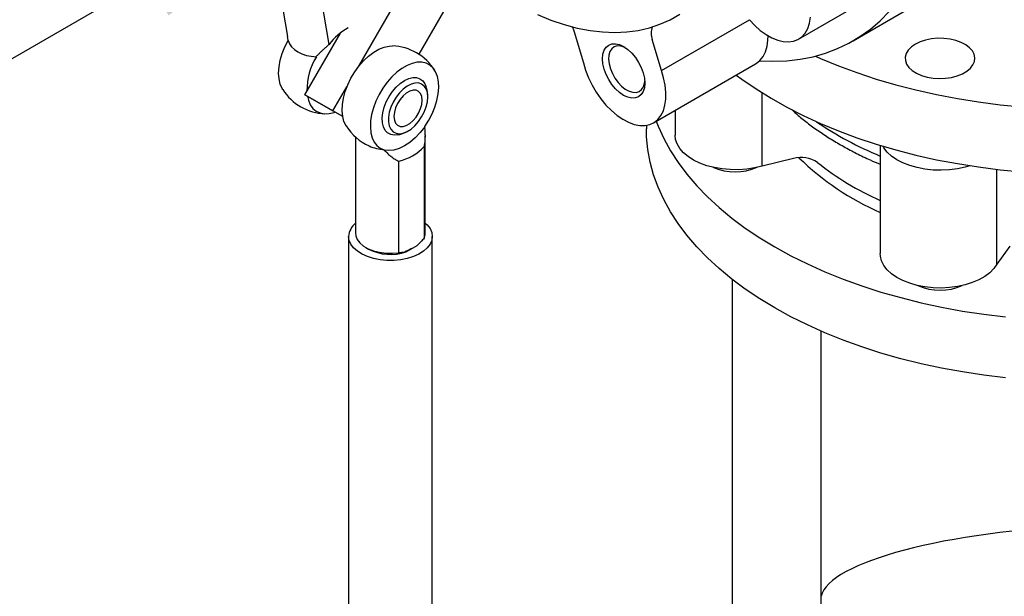
# Model space of a CAD drawing. Units: inches. Extents: x 7 to 523, y 4 to 406.
# Drawn here: x 323 to 336, y 283 to 290 of the extents above; entities that cross this region are included whole.
import ezdxf

# ---------------------------------------------------------------- set-up
doc = ezdxf.new("R2010")
doc.units = ezdxf.units.IN
doc.header["$MEASUREMENT"] = 0
doc.layers.add('DIMENSION', color=7, linetype='Continuous')
doc.dimstyles.get("Standard").update_dxf_attribs({"dimtxt": 0.18, "dimasz": 0.18, "dimexe": 0.18, "dimexo": 0.0625, "dimgap": 0.09, "dimtad": 0, "dimtih": 1, "dimtoh": 1, "dimdec": 4, "dimzin": 0, "dimdsep": 46, "dimtxsty": 'Standard', "dimcen": 0.09, "dimadec": 0, "dimazin": 0, "dimtfac": 1, "dimtdec": 4, "dimtofl": 0, "dimtmove": 0, "dimatfit": 3, "dimfxl": 0, "dimtolj": 1, "dimtzin": 0, "dimarcsym": 0})

msp = doc.modelspace()

# ---------------------------------------------------------------- linework, layer by layer
at = {"color": 7, "linetype": 'Continuous', "lineweight": 25}
for p, q in [((326.498, 290.617), (326.663, 289.639)), ((327.185, 289.539), (327.016, 290.547)), ((333.072, 289.605), (334.352, 290.344)), ((327.558, 289.264), (328.116, 290.23)), ((328.667, 290.031), (328.312, 289.415)), ((333.757, 289.583), (334.464, 289.991)), ((331.352, 289.211), (332.456, 289.848)), ((326.88, 288.907), (327.327, 289.68)), ((330.26, 289.695), (330.375, 289.307)), ((326.672, 289.591), (326.663, 289.639)), ((326.672, 289.588), (326.672, 289.591)), ((331.352, 289.211), (331.237, 289.599)), ((327.025, 289.387), (327.026, 289.384)), ((331.254, 288.556), (332.534, 289.294)), ((327.234, 288.703), (327.41, 289.007)), ((332.617, 288.012), (332.617, 288.93)), ((327.356, 288.632), (326.88, 288.907)), ((326.88, 288.907), (327.234, 288.703)), ((327.356, 288.632), (327.234, 288.703)), ((331.526, 288.712), (331.526, 288.398)), ((328.385, 288.506), (328.385, 288.509)), ((331.164, 288.524), (331.164, 288.477)), ((327.517, 288.375), (327.517, 287.169)), ((328.392, 287.169), (328.392, 288.391)), ((327.878, 288.216), (327.878, 288.213)), ((328.379, 288.255), (328.379, 287.108)), ((334.097, 288.272), (334.097, 286.914)), ((328.061, 286.924), (328.061, 288.071)), ((333.01, 288.107), (332.617, 288.012)), ((335.56, 286.781), (335.56, 287.969)), ((327.43, 287.129), (327.43, 275.646)), ((328.48, 275.646), (328.48, 287.129)), ((327.645, 286.991), (327.681, 286.971)), ((328.151, 286.936), (328.289, 287.015)), ((335.723, 287.008), (335.56, 286.781)), ((332.245, 280.167), (332.245, 286.587)), ((333.352, 285.942), (333.352, 281.221))]:
    msp.add_line(p, q, dxfattribs=at)
at = {"color": 7, "linetype": 'Continuous', "lineweight": 25, "flags": 128}
for points in [[(332.583, 289.331), (332.751, 289.326), (332.924, 289.332), (333.091, 289.352), (333.254, 289.384), (333.41, 289.428), (333.561, 289.485), (333.705, 289.554), (333.843, 289.636), (333.973, 289.729), (334.095, 289.834), (334.21, 289.95), (334.317, 290.077), (334.416, 290.216), (334.505, 290.364), (334.586, 290.523), (334.658, 290.691), (334.721, 290.869), (334.774, 291.055), (334.818, 291.25), (334.853, 291.452), (334.877, 291.662), (334.892, 291.879), (334.897, 292.101)], [(329.799, 289.912), (329.967, 289.844), (330.133, 289.788), (330.297, 289.744), (330.458, 289.712), (330.616, 289.694), (330.769, 289.688), (330.919, 289.694), (331.063, 289.714), (331.202, 289.746), (331.335, 289.791), (331.462, 289.848), (331.582, 289.917)], [(332.456, 289.848), (332.523, 289.777), (332.593, 289.714), (332.666, 289.662), (332.739, 289.62), (332.811, 289.591), (332.881, 289.574), (332.947, 289.57), (333.009, 289.579), (333.065, 289.601), (333.114, 289.635), (333.155, 289.681), (333.187, 289.738), (333.21, 289.804), (333.224, 289.879)], [(330.235, 289.759), (330.246, 289.733), (330.26, 289.695)], [(326.604, 288.973), (326.597, 288.985), (326.573, 289.041), (326.558, 289.106), (326.553, 289.179), (326.559, 289.257), (326.573, 289.339), (326.598, 289.422), (326.631, 289.506), (326.672, 289.588)], [(326.672, 289.588), (326.689, 289.547), (326.716, 289.508), (326.751, 289.473), (326.794, 289.444), (326.845, 289.419), (326.901, 289.401), (326.962, 289.389), (327.026, 289.384)], [(331.145, 289.052), (331.139, 288.995), (331.124, 288.947), (331.1, 288.908), (331.067, 288.88), (331.027, 288.866), (330.981, 288.864), (330.931, 288.875), (330.879, 288.899), (330.828, 288.935), (330.778, 288.981), (330.732, 289.036), (330.692, 289.097), (330.659, 289.162), (330.634, 289.229), (330.619, 289.296), (330.614, 289.358), (330.619, 289.415), (330.634, 289.464), (330.659, 289.503), (330.692, 289.53), (330.732, 289.545), (330.778, 289.547), (330.828, 289.535), (330.879, 289.511), (330.931, 289.476), (330.981, 289.429), (331.027, 289.375), (331.067, 289.313), (331.1, 289.248), (331.124, 289.181), (331.139, 289.115), (331.145, 289.052)], [(332.534, 289.294), (332.542, 289.299), (332.588, 289.336), (332.627, 289.385), (332.657, 289.445), (332.677, 289.514), (332.688, 289.591), (332.69, 289.647)], [(334.537, 289.542), (334.487, 289.507), (334.448, 289.467), (334.422, 289.425), (334.41, 289.38), (334.412, 289.335), (334.428, 289.29), (334.457, 289.248), (334.499, 289.21), (334.552, 289.177), (334.614, 289.149), (334.684, 289.129), (334.759, 289.116), (334.837, 289.11), (334.915, 289.114), (334.991, 289.125), (335.063, 289.143), (335.127, 289.169), (335.183, 289.201), (335.227, 289.238), (335.26, 289.28), (335.279, 289.323), (335.284, 289.369), (335.275, 289.414), (335.253, 289.457), (335.217, 289.497), (335.17, 289.533), (335.112, 289.564), (335.045, 289.588), (334.973, 289.605), (334.896, 289.614), (334.817, 289.615), (334.74, 289.608), (334.666, 289.593), (334.598, 289.571), (334.537, 289.542)], [(327.399, 288.514), (327.398, 288.517), (327.372, 288.571), (327.356, 288.635), (327.349, 288.706), (327.352, 288.783), (327.365, 288.864), (327.388, 288.948), (327.42, 289.032), (327.46, 289.114), (327.507, 289.193), (327.56, 289.267), (327.619, 289.334), (327.681, 289.392), (327.745, 289.441), (327.811, 289.479), (327.875, 289.504), (327.937, 289.518), (327.98, 289.52)], [(330.899, 289.499), (330.888, 289.504), (330.842, 289.518), (330.799, 289.519), (330.762, 289.507), (330.731, 289.484), (330.708, 289.449), (330.695, 289.404), (330.691, 289.351), (330.697, 289.293), (330.713, 289.233), (330.738, 289.172), (330.77, 289.113), (330.809, 289.06), (330.853, 289.013), (330.9, 288.976), (330.947, 288.95), (330.993, 288.937), (331.036, 288.935), (331.074, 288.947), (331.105, 288.971), (331.127, 289.006)], [(328.385, 288.509), (328.435, 288.586), (328.477, 288.668), (328.512, 288.752), (328.538, 288.836), (328.554, 288.918), (328.56, 288.997), (328.557, 289.07), (328.544, 289.136), (328.521, 289.194), (328.49, 289.241), (328.45, 289.278), (328.403, 289.302), (328.349, 289.314), (328.291, 289.314), (328.229, 289.3), (328.164, 289.275), (328.099, 289.237), (328.035, 289.188), (327.972, 289.13), (327.914, 289.063), (327.86, 288.989), (327.813, 288.91), (327.773, 288.828), (327.742, 288.743), (327.719, 288.66), (327.706, 288.579), (327.703, 288.502), (327.709, 288.43), (327.726, 288.367), (327.751, 288.313), (327.786, 288.269), (327.828, 288.236), (327.878, 288.216)], [(330.375, 289.307), (330.402, 289.214), (330.438, 289.12), (330.483, 289.027), (330.535, 288.939), (330.593, 288.855), (330.657, 288.777), (330.725, 288.708), (330.796, 288.648), (330.869, 288.599), (330.942, 288.561), (331.013, 288.535), (331.082, 288.522), (331.148, 288.522), (331.208, 288.535), (331.262, 288.56), (331.309, 288.598), (331.347, 288.647), (331.377, 288.706), (331.397, 288.775), (331.408, 288.852), (331.409, 288.936), (331.4, 289.025), (331.38, 289.117), (331.352, 289.211)], [(333.285, 289.391), (333.348, 289.363), (333.573, 289.27), (333.805, 289.184), (334.045, 289.104), (334.291, 289.032), (334.544, 288.967), (334.801, 288.909), (335.064, 288.859), (335.33, 288.816), (335.6, 288.781), (335.872, 288.754)], [(328.043, 288.403), (328.003, 288.4), (327.958, 288.407), (327.92, 288.427), (327.889, 288.46), (327.867, 288.503), (327.854, 288.555), (327.851, 288.615), (327.859, 288.681), (327.877, 288.749), (327.903, 288.818), (327.938, 288.884), (327.98, 288.947), (328.027, 289.002), (328.078, 289.049), (328.132, 289.086)], [(328.423, 288.879), (328.418, 288.933), (328.403, 288.98), (328.379, 289.016), (328.346, 289.041), (328.306, 289.054), (328.262, 289.053), (328.213, 289.04), (328.163, 289.014), (328.114, 288.977), (328.067, 288.93), (328.025, 288.875), (327.988, 288.814), (327.96, 288.75), (327.94, 288.686), (327.93, 288.623), (327.93, 288.565), (327.94, 288.515), (327.96, 288.473), (327.988, 288.442), (328.025, 288.423), (328.067, 288.417), (328.114, 288.424), (328.163, 288.444), (328.213, 288.476), (328.262, 288.518), (328.306, 288.57), (328.346, 288.628), (328.379, 288.69), (328.403, 288.755), (328.418, 288.819), (328.423, 288.879)], [(328.132, 289.086), (328.185, 289.11), (328.236, 289.122), (328.283, 289.122), (328.325, 289.108), (328.36, 289.081), (328.387, 289.043), (328.397, 289.018)], [(331.127, 289.006), (331.141, 289.051), (331.144, 289.075)], [(332.291, 289.154), (332.361, 289.102), (332.539, 288.98), (332.727, 288.863), (332.925, 288.752), (333.132, 288.646), (333.348, 288.547), (333.573, 288.454), (333.805, 288.367), (334.045, 288.288), (334.291, 288.215), (334.544, 288.15), (334.801, 288.092), (335.064, 288.042), (335.33, 288), (335.6, 287.965), (335.872, 287.938)], [(328.353, 288.838), (328.347, 288.884), (328.332, 288.921), (328.308, 288.948), (328.276, 288.962), (328.238, 288.963), (328.197, 288.951), (328.154, 288.927), (328.113, 288.891), (328.075, 288.846), (328.043, 288.795), (328.019, 288.741), (328.004, 288.686), (327.999, 288.634), (328.004, 288.588), (328.019, 288.551), (328.043, 288.524), (328.075, 288.51), (328.113, 288.509), (328.154, 288.521), (328.197, 288.546), (328.238, 288.582), (328.276, 288.626), (328.308, 288.677), (328.332, 288.732), (328.347, 288.786), (328.353, 288.838)], [(326.914, 288.887), (326.926, 288.837), (326.95, 288.781), (326.983, 288.735), (327.024, 288.701), (327.073, 288.678), (327.127, 288.668), (327.186, 288.67), (327.249, 288.685), (327.258, 288.689)], [(331.287, 288.575), (331.312, 288.511), (331.383, 288.356), (331.467, 288.204), (331.563, 288.055), (331.673, 287.908), (331.796, 287.765), (331.93, 287.626), (332.077, 287.491), (332.235, 287.36), (332.405, 287.234), (332.585, 287.113), (332.775, 286.997)], [(328.385, 288.506), (328.328, 288.431), (328.265, 288.365), (328.199, 288.309), (328.132, 288.264), (328.064, 288.231), (327.998, 288.211), (327.935, 288.205), (327.878, 288.213)], [(332.775, 286.232), (332.585, 286.347), (332.405, 286.468), (332.235, 286.594), (332.077, 286.725), (331.93, 286.86), (331.796, 287), (331.673, 287.143), (331.563, 287.289), (331.467, 287.439), (331.383, 287.591), (331.312, 287.745), (331.255, 287.901), (331.212, 288.059), (331.183, 288.218), (331.167, 288.377), (331.164, 288.477)], [(332.617, 288.012), (332.522, 287.989), (332.423, 287.974), (332.32, 287.966), (332.217, 287.967), (332.115, 287.975), (332.017, 287.992), (331.923, 288.016), (331.835, 288.048), (331.756, 288.086), (331.687, 288.13), (331.629, 288.179), (331.583, 288.232), (331.55, 288.289), (331.531, 288.347), (331.526, 288.398)], [(335.219, 288.016), (335.161, 287.999), (335.065, 287.978), (334.964, 287.964), (334.862, 287.959), (334.759, 287.962), (334.657, 287.973), (334.56, 287.992), (334.467, 288.019), (334.382, 288.052), (334.306, 288.092), (334.24, 288.138), (334.185, 288.188), (334.143, 288.242), (334.132, 288.261)], [(328.392, 287.296), (328.416, 287.273), (328.451, 287.227), (328.473, 287.179), (328.48, 287.129), (328.473, 287.079), (328.451, 287.03), (328.416, 286.984), (328.369, 286.943), (328.31, 286.906), (328.242, 286.875), (328.166, 286.851), (328.084, 286.835), (327.998, 286.827), (327.911, 286.827), (327.826, 286.835), (327.744, 286.851), (327.668, 286.875), (327.599, 286.906), (327.54, 286.943), (327.493, 286.984), (327.458, 287.03), (327.437, 287.079), (327.43, 287.129)], [(327.517, 287.169), (327.521, 287.137), (327.539, 287.091), (327.572, 287.047), (327.618, 287.008), (327.676, 286.975), (327.743, 286.948), (327.818, 286.93), (327.898, 286.919), (327.98, 286.917), (328.061, 286.924)], [(328.379, 287.108), (328.392, 287.155), (328.392, 287.169)], [(328.22, 286.976), (328.163, 286.949), (328.14, 286.941)], [(332.775, 286.997), (332.976, 286.887), (333.185, 286.783), (333.404, 286.685), (333.63, 286.594), (333.865, 286.509), (334.106, 286.431), (334.354, 286.361), (334.608, 286.297), (334.867, 286.242), (335.13, 286.193), (335.397, 286.153), (335.668, 286.12)], [(335.56, 286.781), (335.522, 286.725), (335.47, 286.674), (335.408, 286.627), (335.334, 286.585), (335.251, 286.55), (335.161, 286.521), (335.065, 286.5), (334.964, 286.487), (334.862, 286.481), (334.759, 286.484), (334.657, 286.495), (334.56, 286.514), (334.467, 286.541), (334.382, 286.574), (334.306, 286.614), (334.24, 286.66), (334.185, 286.71), (334.143, 286.764), (334.114, 286.821), (334.099, 286.88), (334.097, 286.914)], [(335.668, 285.354), (335.397, 285.387), (335.13, 285.428), (334.867, 285.476), (334.608, 285.532), (334.354, 285.595), (334.106, 285.666), (333.865, 285.744), (333.63, 285.828), (333.404, 285.92), (333.185, 286.018), (332.976, 286.122), (332.775, 286.232)]]:
    msp.add_lwpolyline(points, dxfattribs=at)
at = {"color": 7, "linetype": 'Continuous', "lineweight": 25}
for centre, radius, start, end in [((327.877, 288.987), 0.885, 120.7178, 141.4084), ((331.447, 289.677), 0.224, 159.091, 200.3512), ((327.955, 288.864), 0.656, 32.19, 87.8154), ((327.743, 288.955), 0.836, 149.1189, 180.0924), ((327.159, 289.323), 0.656, 212.19, 267.8154), ((327.955, 288.864), 0.469, 5.2649, 19.2183), ((335.746, 292.15), 4.338, 235.6484, 247.6596), ((327.955, 288.864), 0.656, 212.19, 245.8982), ((327.955, 288.864), 0.469, 280.7871, 294.7405), ((327.934, 288.831), 0.618, 246.434, 264.7869), ((327.904, 288.711), 0.658, 283.7709, 316.2237), ((333.105, 287.751), 0.368, 56.3664, 104.9362), ((335.438, 290.517), 3.366, 225.4802, 246.513), ((335.613, 290.97), 3.714, 231.6633, 245.9081), ((332.276, 288.633), 0.695, 246.371, 293.629), ((327.66, 287.115), 0.23, 128.1799, 176.6649), ((327.956, 287.497), 0.594, 242.3986, 289.1414), ((334.847, 287.143), 0.689, 246.166, 293.834)]:
    msp.add_arc(centre, radius, start, end, dxfattribs=at)
msp.add_ellipse((336.664, 282.71), major_axis=(3.312, 0.145), ratio=0.237772, start_param=0.01043, end_param=3.08046, dxfattribs=at)
for points, knots in [([(327.185, 289.539), (327.182, 289.536), (327.168, 289.523), (327.143, 289.501), (327.111, 289.471), (327.081, 289.443), (327.052, 289.414), (327.034, 289.396), (327.025, 289.387)], [0, 0, 0, 0, 0.0509655, 0.2370466, 0.4246012, 0.6158906, 0.8081495, 1, 1, 1, 1]), ([(332.988, 288.72), (333.014, 288.696), (333.08, 288.635), (333.196, 288.543), (333.335, 288.443), (333.482, 288.347), (333.637, 288.256), (333.8, 288.169), (333.953, 288.095), (334.054, 288.052), (334.097, 288.034)], [0, 0, 0, 0, 0.089342, 0.225042, 0.360734, 0.496388, 0.631974, 0.767473, 0.902865, 1, 1, 1, 1]), ([(328.379, 288.255), (328.38, 288.259), (328.384, 288.278), (328.389, 288.313), (328.392, 288.36), (328.393, 288.408), (328.39, 288.457), (328.387, 288.489), (328.385, 288.506)], [0, 0, 0, 0, 0.050965, 0.237047, 0.424601, 0.615891, 0.80815, 1, 1, 1, 1]), ([(327.878, 288.213), (327.883, 288.206), (327.895, 288.194), (327.913, 288.176), (327.931, 288.158), (327.951, 288.142), (327.97, 288.126), (327.991, 288.111), (328.012, 288.097), (328.035, 288.083), (328.052, 288.076), (328.061, 288.071)], [0, 0, 0, 0, 0.1064466, 0.2130097, 0.3199602, 0.427058, 0.5359856, 0.645114, 0.7549355, 0.8650327, 1, 1, 1, 1]), ([(328.379, 287.108), (328.365, 287.092), (328.344, 287.068), (328.314, 287.038), (328.298, 287.023), (328.289, 287.016), (328.289, 287.015)], [0, 0, 0, 0, 0.4894342, 0.7365474, 0.9846581, 1, 1, 1, 1]), ([(328.151, 286.936), (328.143, 286.934), (328.128, 286.93), (328.098, 286.925), (328.076, 286.925), (328.061, 286.924)], [0, 0, 0, 0, 0.24194, 0.484936, 1, 1, 1, 1])]:
    msp.add_open_spline(points, degree=3, knots=knots, dxfattribs=at)

# ---------------------------------------------------------------- leaders
at = {"layer": 'DIMENSION'}
msp.add_leader([(327.618, 291.906), (314.774, 284.485), (308.774, 284.485)], dimstyle='Standard', override={"dimscale": 24, "dimtxt": 0.125, "dimasz": 0.13, "dimexe": 0.125, "dimexo": 0.05, "dimgap": 0.06, "dimdec": 2, "dimadec": 2, "dimtdec": 2}, dxfattribs=at)

doc.saveas('drawing.dxf')
